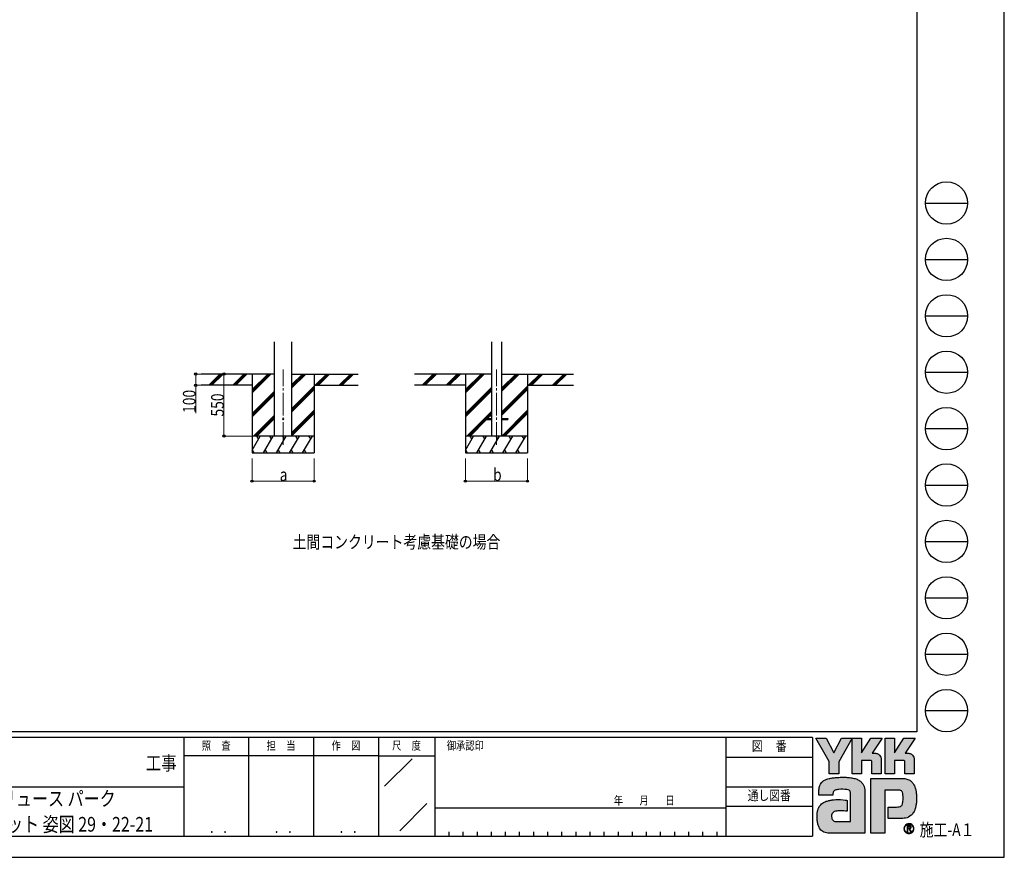
# Model space of a CAD drawing. Units: millimetres. Extents: x 0 to 21025, y 0 to 14850.
# Drawn here: x 12295 to 21025, y 0 to 7425 of the extents above; entities that cross this region are included whole.
import ezdxf
from ezdxf.enums import TextEntityAlignment as Align

# ---------------------------------------------------------------- set-up
doc = ezdxf.new("R2010")
doc.units = ezdxf.units.MM
doc.linetypes.add('YCENTER_1', pattern=[13, 10, -1, 1, -1])
for name, color, linetype, lineweight in [('USER1', 3, 'Continuous', 13), ('YKK_12', 2, 'Continuous', 13), ('YKK_13', 4, 'Continuous', 30), ('YKK_A1', 4, 'Continuous', 30), ('YKK_D', 6, 'Continuous', 13), ('YKK_ZWAK', 7, 'Continuous', 30)]:
    doc.layers.add(name, color=color, linetype=linetype, lineweight=lineweight)
doc.styles.add('text-b', font='extslim2.shx', dxfattribs={"width": 0.8, "bigfont": 'extfont2.shx'})

msp = doc.modelspace()

# ---------------------------------------------------------------- hatches: boundary and pattern name
at = {"layer": 'YKK_ZWAK', "linetype": 'ByBlock', "lineweight": -2}
h = msp.add_hatch(color=256, dxfattribs=at)
edge = h.paths.add_edge_path()
edge.add_arc((20179.24935909626, 254.610249280041), 44.01867230983628, 44.93442000000285, 90.08535600000255)
edge.add_arc((20179.25426472854, 254.5257549609828), 44.10317410227031, 90.09156552177431, 179.923629932956)
edge.add_arc((20178.98547420905, 254.4779262682508), 43.83447405861239, 179.8606450800951, 225.1439939985764)
edge.add_arc((20179.19571586127, 254.4730548595397), 43.9795743226709, 224.9453553885787, 269.9844512830166)
edge.add_arc((20179.19302017906, 254.690206879397), 44.19672568883004, 269.9880223087077, 314.9377721061914)
edge.add_arc((20179.49073070159, 254.4048916918965), 43.78447498732014, 314.9257166602815, 360.2350799932708)
edge.add_arc((20179.59861268459, 254.7450028117862), 43.67651925144945, 359.7894949650353, 405.1328750314316)
edge.add_line((20210.410869431, 285.7005058462389), (20210.41086668895, 285.7005042881846))
edge = h.paths.add_edge_path(flags=16)
edge.add_arc((20179.10906608651, 254.0640540547486), 39.01348740320342, 224.628219000001, 270.1097310000005, ccw=False)
edge.add_arc((20178.81808589678, 254.4176100781352), 39.05743938543147, 179.755127369646, 225.2972179378844, ccw=False)
edge.add_arc((20178.97792380978, 254.6678655065921), 39.21700912782785, 134.8007046283088, 180.1217460165476, ccw=False)
edge.add_arc((20179.09226237359, 254.8903843798607), 39.1404091974326, 89.86602478721397, 135.148996271344, ccw=False)
edge.add_arc((20179.26300407032, 254.5927737926107), 39.43799234541992, 45.03107645709707, 90.11509058956278, ccw=False)
edge.add_arc((20179.28933279573, 254.5801108719967), 39.42835376148849, 0.0064280881064178175, 45.071149570043985, ccw=False)
edge.add_arc((20179.12108333813, 254.6472447435596), 39.59665262906921, 270.09072013900766, 359.9092589945101, ccw=False)
edge.add_line((20179.18377927071, 215.0506417497773), (20179.18378339389, 215.0506381996367))
edge = h.paths.add_edge_path(flags=0)
edge.add_arc((20185.02040293156, 268.7431940428919), 8.382086385691421, -1.6106014017748862, 42.86139266983258, ccw=False)
edge.add_line((20193.39917781985, 268.5076021316489), (20193.05101929496, 265.8290034375808))
edge.add_line((20193.05101929496, 265.8290034375808), (20192.09246925865, 263.7174764753879))
edge.add_line((20192.09246925865, 263.7174764753879), (20190.6533706656, 262.1085727386142))
edge.add_line((20190.6533706656, 262.1085727386142), (20188.86532250219, 260.9377662726455))
edge.add_line((20188.86532250219, 260.9377662726455), (20186.8582257034, 260.1396820971483))
edge.add_line((20186.8582257034, 260.1396820971483), (20184.76113217842, 259.6489452317893))
edge.add_line((20184.76113217841, 259.6489452317893), (20182.70564091365, 259.4027277733915))
edge.add_line((20182.70564091365, 259.4027277733915), (20180.82165284404, 259.3348057159025))
edge.add_line((20180.82165284404, 259.3348057159025), (20175.86079557018, 259.3348057159025))
edge.add_line((20175.86079557018, 259.3348057159025), (20178.36457241438, 255.0760927113348))
edge.add_line((20178.36457241438, 255.0760927113348), (20194.73293924353, 226.9614550651515))
edge.add_line((20194.73293924353, 226.9614550651515), (20201.28487071409, 226.9614550651515))
edge.add_line((20201.28487071409, 226.9614550651515), (20185.50148260505, 254.0233008202536))
edge.add_line((20185.50148260505, 254.0233008202536), (20186.97878735543, 254.3170637188938))
edge.add_line((20186.97878735543, 254.3170637188937), (20188.38817004833, 254.6897860093654))
edge.add_line((20188.38817004833, 254.6897860093654), (20189.72538555515, 255.1406186659494))
edge.add_line((20189.72538555515, 255.1406186659494), (20190.98788679873, 255.6695616886459))
edge.add_line((20190.98788679873, 255.6695616886459), (20192.16973059905, 256.2766150774546))
edge.add_line((20192.16973059905, 256.2766150774546), (20193.26921890464, 256.9617788323761))
edge.add_line((20193.26921890464, 256.9617788323762), (20194.28125756123, 257.7233549019733))
edge.add_line((20194.28125756123, 257.7233549019733), (20195.20075241449, 258.562192311963))
edge.add_arc((20185.18517746867, 268.1076525191256), 13.8357346050664, 316.3767372757107, 361.6565045120804)
edge.add_line((20199.01513002222, 268.5076080523641), (20198.95429511648, 269.9722489444168))
edge.add_line((20198.95429511648, 269.9722489444168), (20198.77090556127, 271.3841787144718))
edge.add_line((20198.77090556127, 271.3841787144718), (20198.46865240544, 272.7392237613797))
edge.add_line((20198.46865240544, 272.7392237613797), (20198.04668662329, 274.0305918793917))
edge.add_line((20198.04668662329, 274.0305918793917), (20197.50840431768, 275.2548869656329))
edge.add_line((20197.50840431768, 275.2548869656329), (20196.85295646291, 276.4053168143549))
edge.add_line((20196.85295646291, 276.4053168143549), (20196.08373916185, 277.4793343484014))
edge.add_line((20196.08373916185, 277.4793343484014), (20195.20075241449, 278.470147362024))
edge.add_line((20195.20075241449, 278.470147362024), (20194.04353036002, 279.493223352954))
edge.add_line((20194.04353036002, 279.493223352954), (20192.75810542205, 280.3847003574986))
edge.add_line((20192.75810542204, 280.3847003574986), (20191.35126980629, 281.1445783756581))
edge.add_line((20191.35126980629, 281.1445783756581), (20189.82896669282, 281.7694613045579))
edge.add_line((20189.82896669282, 281.7694613045579), (20188.19629023593, 282.2585001184793))
edge.add_line((20188.19629023593, 282.2585001184793), (20186.45918361564, 282.609147740267))
edge.add_line((20186.45918361564, 282.6091477402671), (20184.623590012, 282.8214041699206))
edge.add_line((20184.623590012, 282.8214041699205), (20182.69375455359, 282.8927223302843))
edge.add_line((20182.69375455359, 282.8927223302843), (20163.74604759128, 282.8927223302843))
edge.add_line((20163.74604759128, 282.8927223302843), (20163.74604759128, 227.1482407232468))
edge.add_line((20163.74604759128, 227.1482407232468), (20169.47272606334, 227.1482407232468))
edge.add_line((20169.47272606334, 227.1482407232468), (20169.47272606334, 277.2067970927265))
edge.add_line((20169.47272606334, 277.2067970927265), (20182.69375455359, 277.2067970927265))
edge.add_line((20182.69375455359, 277.2067970927265), (20184.05898790912, 277.16179872964))
edge.add_line((20184.05898790912, 277.16179872964), (20185.34356382138, 277.0285016918174))
edge.add_line((20185.34356382138, 277.0285016918174), (20186.54408618751, 276.8077550049779))
edge.add_line((20186.54408618751, 276.8077550049779), (20187.65715890461, 276.5012567205582))
edge.add_line((20187.65715890461, 276.5012567205582), (20188.67938586982, 276.1107048899958))
edge.add_line((20188.67938586982, 276.1107048899958), (20189.60737098026, 275.6369485390091))
edge.add_line((20189.60737098026, 275.6369485390091), (20190.43686910735, 275.0808366933173))
edge.add_line((20190.43686910735, 275.0808366933173), (20191.1644841482, 274.4449164300766))
edge = h.paths.add_edge_path()
edge.add_arc((19595.92219187955, 114.8513480277592), 595.0072135410647, 87.51793533789117, 91.66438817798303, ccw=False)
edge.add_arc((19603.65167551567, 280.5596615742031), 429.1199723311966, 81.92630775827178, 87.59083149003902, ccw=False)
edge.add_arc((19626.46864933609, 436.9245391991603), 271.1011088636878, 73.67137372319672, 82.0594330221652, ccw=False)
edge.add_arc((19660.31506433633, 550.2055620152917), 152.8748001408928, 60.60528288235503, 73.90849856205972, ccw=False)
edge.add_arc((19674.17172705786, 577.8387412796739), 122.007069301065, 52.173471518694726, 59.905419987328685, ccw=False)
edge.add_arc((19686.56423471322, 593.8804814680584), 101.7361852982353, 43.55041761169451, 52.145605771503426, ccw=False)
edge.add_arc((19693.39126243986, 600.4784655699361), 92.24224246673008, 34.48659260316282, 43.5018201335609, ccw=False)
edge.add_arc((19693.43890023374, 600.6190800017539), 92.12340175176467, 25.589150532184817, 34.43128324084961, ccw=False)
edge.add_arc((19685.24210994583, 596.7784137638616), 101.1750744344691, 17.430889992148195, 25.545905045019026, ccw=False)
edge.add_line((19781.77112048501, 627.0859344665969), (19785.31830429066, 612.7451571918417))
edge.add_line((19785.31830429066, 612.7451571918417), (19787.32794816662, 597.3930741478639))
edge.add_line((19787.32794816662, 597.3930741478639), (19787.96217037843, 581.0348956273286))
edge.add_line((19787.96217037843, 581.0348956273288), (19787.96217037843, 212.5))
edge.add_line((19787.96217037843, 212.5), (19486.38059389536, 212.5000000000004))
edge.add_arc((19485.14605722363, 444.7567323391348), 232.2600133420434, 263.6848746649659, 270.30454692996716, ccw=False)
edge.add_arc((19474.50272161063, 349.9781954848426), 136.8859513483086, 253.691018885623, 263.74909316651605, ccw=False)
edge.add_arc((19461.93098576472, 306.7971633054407), 91.91212894918802, 239.8785013092501, 253.6535482446689, ccw=False)
edge.add_arc((19455.06518892975, 294.3099477109615), 77.66633986061898, 223.6420534782413, 239.6366294170112, ccw=False)
edge.add_arc((19463.33887800124, 301.5878352355977), 88.67767194325315, 208.2977657543149, 223.355606159757, ccw=False)
edge.add_arc((19500.01071696815, 321.1050134100708), 130.2194205519181, 196.3102007627962, 208.2099283034402, ccw=False)
edge.add_arc((19584.23173507279, 345.9852017704946), 218.038399328916, 187.8047148541562, 196.3697110093865, ccw=False)
edge.add_arc((19743.74242394889, 368.4212068871035), 379.1186564741713, 181.9094794174699, 187.8904176513079, ccw=False)
edge.add_arc((19607.83241453892, 366.2823953513255), 243.2246015197973, 174.5558801097798, 182.4727230497099, ccw=False)
edge.add_arc((19534.95463044986, 373.2622996182743), 170.0133400279352, 164.9753667854606, 174.5673877291292, ccw=False)
edge.add_arc((19493.64263221891, 384.2773680232879), 127.2581508695354, 153.891777935297, 164.9434116692619, ccw=False)
edge.add_arc((19474.82018229442, 393.3279195642595), 106.3735163601379, 142.0468818398376, 153.8077060405064, ccw=False)
edge.add_arc((19471.1873880432, 395.9299234718232), 101.908894459043, 130.6022050713186, 141.944269337734, ccw=False)
edge.add_arc((19477.18793583952, 388.7164372633744), 111.2909704185251, 120.6072426230107, 130.5308147201121, ccw=False)
edge.add_arc((19489.0380281255, 368.5665026120202), 134.6670598117494, 112.58837614452091, 120.5816154340441, ccw=False)
edge.add_arc((19504.98345797019, 330.2530322883013), 176.1662009619903, 106.6130308198974, 112.5902350136696, ccw=False)
edge.add_arc((19530.06033499621, 245.9658202659643), 264.1047066062165, 99.87193010640078, 106.59824860692831, ccw=False)
edge.add_arc((19544.10950386047, 166.8187711046021), 344.4886475085959, 94.78469170294778, 99.9171141639502, ccw=False)
edge.add_arc((19550.94869571994, 88.07333297879013), 423.530212000398, 90.80098592879739, 94.81811646898808, ccw=False)
edge.add_arc((19551.98860301655, 29.43623854901725), 482.1761641230449, 87.57779436069058, 90.82713927416393, ccw=False)
edge.add_line((19572.36675258777, 511.1815906474743), (19596.01868104277, 509.6207953575518))
edge.add_line((19596.01868104277, 509.6207953575517), (19614.61234428042, 507.5364372183544))
edge.add_line((19614.61234428042, 507.5364372183544), (19626.77548672528, 505.5836780655424))
edge.add_line((19626.77548672528, 505.5836780655424), (19631.13438476465, 504.4179657538855))
edge.add_line((19631.13438476465, 504.4179657538855), (19631.13438476465, 408.818518863671))
edge.add_line((19631.13438476465, 408.818518863671), (19617.30545385986, 410.2779940739683))
edge.add_line((19617.30545385986, 410.2779940739683), (19602.13930744826, 411.0990019438681))
edge.add_line((19602.13930744826, 411.0990019438681), (19586.61572120913, 411.4165375626297))
edge.add_line((19586.61572120913, 411.4165375626297), (19571.71616887317, 411.3689921223873))
edge.add_line((19571.71616887317, 411.3689921223871), (19558.42042611967, 411.0939077895563))
edge.add_line((19558.42042611967, 411.0939077895563), (19547.70911765363, 410.7271286791151))
edge.add_line((19547.70911765363, 410.7271286791151), (19540.56286818006, 410.406196957479))
edge.add_line((19540.56286818006, 410.406196957479), (19537.96315142966, 410.2695038167821))
edge.add_line((19537.96315142966, 410.2695038167821), (19527.15505403171, 408.2946699952863))
edge.add_line((19527.15505403171, 408.2946699952863), (19517.83529871849, 405.2016693023754))
edge.add_line((19517.83529871849, 405.2016693023754), (19510.00558354143, 400.9692760950848))
edge.add_line((19510.00558354143, 400.9692760950848), (19503.66675752626, 395.5779627818861))
edge.add_line((19503.66675752626, 395.5779627818862), (19498.81712262153, 389.0073527455326))
edge.add_line((19498.81712262153, 389.0073527455326), (19495.45837687869, 381.2387674202147))
edge.add_line((19495.45837687869, 381.2387674202147), (19493.58967127203, 372.2509811629673))
edge.add_line((19493.58967127203, 372.2509811629673), (19493.21270385295, 362.0244663822622))
edge.add_line((19493.21270385295, 362.0244663822622), (19494.40558498762, 350.7782717135017))
edge.add_line((19494.40558498761, 350.7782717135017), (19496.7947433598, 341.4814400946785))
edge.add_line((19496.7947433598, 341.4814400946785), (19500.23159946874, 333.9565251506028))
edge.add_line((19500.23159946874, 333.9565251506028), (19504.5675738137, 328.0260805060842))
edge.add_line((19504.5675738137, 328.0260805060842), (19509.65153981676, 323.5126597859324))
edge.add_line((19509.65153981677, 323.5126597859323), (19515.33491797717, 320.2371185635196))
edge.add_line((19515.33491797716, 320.2371185635196), (19521.46827976844, 318.0237085150929))
edge.add_line((19521.46827976844, 318.0237085150929), (19527.90134763837, 316.6932852140247))
edge.add_line((19527.90134763837, 316.6932852140247), (19660.65585802657, 316.6932852140247))
edge.add_line((19660.65585802658, 316.6932852140247), (19660.65585802658, 562.3155765833278))
edge.add_line((19660.65585802658, 562.3155765833278), (19660.69406418392, 567.1855881052976))
edge.add_line((19660.69406418391, 567.1855881052976), (19660.44020549404, 571.9460753095661))
edge.add_line((19660.44020549404, 571.9460753095661), (19659.81702061659, 576.5333612672373))
edge.add_line((19659.81702061658, 576.5333612672374), (19658.74809723684, 580.8846180751337))
edge.add_line((19658.74809723684, 580.8846180751337), (19657.15617401445, 584.9387158815156))
edge.add_line((19657.15617401445, 584.9387158815156), (19654.96398960898, 588.6319777574863))
edge.add_line((19654.96398960898, 588.6319777574865), (19652.09343365435, 591.9032738513062))
edge.add_line((19652.09343365435, 591.9032738513062), (19648.46894286159, 594.6889272340784))
edge.add_line((19648.46894286159, 594.6889272340784), (19640.6833770219, 597.7454198210887))
edge.add_line((19640.6833770219, 597.7454198210887), (19628.23496193558, 600.3349482628616))
edge.add_line((19628.23496193558, 600.3349482628616), (19612.35308684319, 602.2452561297431))
edge.add_line((19612.35308684319, 602.245256129743), (19594.26799001099, 603.2649360177982))
edge.add_line((19594.26799001099, 603.2649360177982), (19575.20906067955, 603.1834295488113))
edge.add_line((19575.20906067955, 603.1834295488113), (19556.40653711505, 601.790178344557))
edge.add_arc((19573.91422623786, 445.0158687825005), 157.7488615397299, 96.37207465332192, 102.7534079932569)
edge.add_arc((19557.47558991917, 515.9278634790346), 84.95824934389807, 102.4978957058443, 112.8463169705322)
edge.add_line((19524.48964235593, 594.2211032570326), (19518.68177735995, 590.9498179693027))
edge.add_line((19518.68177735994, 590.9498179693024), (19514.14713099682, 586.9551519632237))
edge.add_line((19514.14713099682, 586.9551519632237), (19510.71961417079, 582.2914536908772))
edge.add_line((19510.71961417079, 582.2914536908772), (19508.23027076381, 577.0122117725356))
edge.add_line((19508.23027076381, 577.0122117725358), (19506.51354076077, 571.1726128799088))
edge.add_line((19506.51354076077, 571.1726128799085), (19505.40216609511, 564.8269946589876))
edge.add_line((19505.40216609511, 564.8269946589876), (19504.72719064881, 558.0279967043273))
edge.add_line((19504.72719064881, 558.0279967043273), (19504.32305440675, 550.8316547133553))
edge.add_line((19504.32305440674, 550.8316547133553), (19379.36090206398, 550.5277035060916))
edge.add_line((19379.36090206398, 550.5277035060917), (19379.72513409727, 567.6185912217904))
edge.add_line((19379.72513409727, 567.6185912217904), (19380.4196371351, 586.8201568739618))
edge.add_arc((19607.0116457828, 573.8538627798591), 226.9626911312421, 171.5562215410652, 176.7249302595971, ccw=False)
edge.add_arc((19530.10268440455, 585.3329768052857), 149.2018227397994, 163.4838524863008, 171.5798233267276, ccw=False)
edge.add_arc((19491.51328999832, 596.7807533365752), 108.9502027288796, 152.2125045740734, 163.4864976584933, ccw=False)
edge.add_arc((19474.84150322256, 605.4018291472166), 90.18198772300495, 138.0385215069419, 152.1201504079557, ccw=False)
edge.add_arc((19474.82854191595, 604.9800785201882), 90.45491934971982, 122.60462867217839, 137.8343845030835, ccw=False)
edge.add_arc((19486.78825836819, 585.6352435896557), 113.1960769496959, 108.37420791968111, 122.4280899168763, ccw=False)
edge.add_arc((19505.73176698318, 518.2694653827474), 183.1277951335579, 100.9315937394664, 107.3549899713762, ccw=False)
edge.add_arc((19567.63294308371, 217.9562871843843), 489.745281048289, 97.86054447666328, 101.37937906247248, ccw=False)
edge.add_arc((19596.69475778858, 16.0470112439173), 693.7329519555421, 94.9020122383061, 97.95760039022957, ccw=False)
edge.add_arc((19598.67400404608, -0.1136387912114003), 710.0038675060528, 91.61689723320723, 94.94970856324022, ccw=False)
edge = h.paths.add_edge_path()
edge.add_arc((20046.01315320772, 487.2076748816026), 197.4356062282955, 339.22498221091587, 347.3145741352372, ccw=False)
edge.add_arc((20138.39923849897, 451.4354891563416), 98.3703848331615, 326.2325061058077, 339.6193101912123, ccw=False)
edge.add_arc((20101.03293770763, 479.2837431423514), 144.9312807091522, 318.6736738685102, 325.2911172618525, ccw=False)
edge.add_arc((20115.5711622298, 466.5325823482481), 125.5934583707759, 311.5703269329227, 318.6624294560623, ccw=False)
edge.add_line((20198.90730046711, 372.5708622212554), (20187.37443334031, 363.6070503217583))
edge.add_line((20187.37443334031, 363.6070503217583), (20175.36071942193, 356.5601368572623))
edge.add_line((20175.36071942192, 356.5601368572623), (20162.95730269869, 351.3012715561675))
edge.add_line((20162.95730269869, 351.3012715561675), (20150.25248184535, 347.7031005606816))
edge.add_line((20150.25248184535, 347.7031005606816), (20137.3371026138, 345.6382700130123))
edge.add_line((20137.3371026138, 345.6382700130123), (20124.29946367876, 344.9777280039309))
edge.add_line((20124.29946367876, 344.9777280039309), (19995.89875717561, 344.9777280039309))
edge.add_line((19995.89875717561, 344.9777280039309), (19995.89875717561, 445.8428324009888))
edge.add_line((19995.89875717561, 445.8428324009888), (20068.30367045901, 445.8428324009888))
edge.add_line((20068.30367045901, 445.8428324009888), (20081.6537508585, 446.0287690333654))
edge.add_line((20081.65375085849, 446.0287690333655), (20093.39153141833, 447.1656144705896))
edge.add_line((20093.39153141833, 447.1656144705896), (20103.46522156968, 450.1202239713643))
edge.add_arc((20091.79734724964, 476.4295488637456), 28.78054668419707, 293.9167198020605, 314.0937636770703)
edge.add_arc((20087.87419686345, 479.8927523745966), 34.00013605192317, 314.7809858171797, 333.9292818603019)
edge.add_arc((20062.6230170093, 492.1537320750596), 62.07058043343667, 334.0067642612878, 347.3498910530277)
edge.add_arc((19993.74171564649, 508.1049546772713), 132.7739594896499, 347.1430841970991, 355.4000769567)
edge.add_arc((19843.00698037255, 521.0590974563431), 284.0632617678787, 355.2339044354762, 360.2919344246406)
edge.add_line((20127.06655483181, 522.5064551286318), (20126.91021776349, 538.4205967586561))
edge.add_line((20126.9102177635, 538.4205967586563), (20126.15118877106, 552.7555469917343))
edge.add_line((20126.15118877106, 552.7555469917343), (20124.35549937618, 565.3440513216237))
edge.add_line((20124.35549937618, 565.3440513216237), (20121.09184451384, 576.0180026560438))
edge.add_arc((20089.28065397513, 562.7401542882966), 34.47104728271135, 22.65543833575849, 39.38165319252862)
edge.add_arc((20094.13079476424, 566.448515127668), 28.37008768569186, 39.80779662169855, 59.7537818176739)
edge.add_arc((20090.67588145085, 559.9588912784228), 35.71770120067443, 60.2099075952312, 77.92418213913811)
edge.add_arc((20085.35406367623, 534.9735174334153), 61.2635490300725, 77.94572257653994, 90.63794058773097)
edge.add_line((20084.67195938679, 596.2332690938524), (19965.48495788342, 596.2333050162373))
edge.add_line((19965.48495788342, 596.2333050162373), (19965.48495788342, 212.5))
edge.add_line((19965.48495788342, 212.5), (19840.57544513521, 212.5))
edge.add_line((19840.57544513521, 212.5), (19840.57544513521, 698.0213003694289))
edge.add_line((19840.57544513521, 698.0213003694289), (20130.88111104946, 698.0213003694284))
edge.add_arc((20126.13680897497, 564.4672580327575), 133.6382827884261, 78.73197638228368, 87.96551099663088, ccw=False)
edge.add_arc((20130.0555836302, 584.505686596398), 113.2204167714945, 69.0303397675134, 78.69541395760581, ccw=False)
edge.add_arc((20133.70873182896, 594.2473533546892), 102.8166023332723, 59.39483710465089, 68.98849810507397, ccw=False)
edge.add_arc((20135.39734236847, 597.2153167528967), 99.40240071126085, 50.30120407773393, 59.36159834971329, ccw=False)
edge.add_arc((20134.78206165058, 596.5171972780857), 100.3325582318249, 42.05209438652213, 50.28551138205171, ccw=False)
edge.add_line((20209.28261139579, 663.7205478567782), (20217.42994377925, 653.4389598850092))
edge.add_line((20217.42994377925, 653.4389598850092), (20223.53274064464, 643.4773411285117))
edge.add_line((20223.53274064464, 643.4773411285116), (20227.7906046235, 634.4623860482624))
edge.add_arc((20085.23053121762, 567.9708173403073), 157.3038564013373, 14.762666767432506, 25.004857483356773, ccw=False)
edge.add_arc((19988.75461874863, 541.6761319955472), 257.2967440561992, 7.913901303101682, 14.95041339176612, ccw=False)
edge.add_arc((19892.39108461867, 527.6644574759908), 354.6722410434922, 2.5437612488565833, 8.012513468652287, ccw=False)
edge.add_arc((19837.15683771177, 524.7595054106406), 409.9812374391612, -2.235807907604226, 2.606741948428123, ccw=False)
edge.add_arc((19852.9240238922, 523.7455161951405), 394.1866973122966, 352.8936963416039, 357.82205712252266, ccw=False)
edge.add_arc((19935.37424847334, 513.0182108142401), 311.0430641589705, 347.15165836895227, 352.9756549716377, ccw=False)
edge = h.paths.add_edge_path()
edge.add_arc((19874.53984159117, 862.0272042177933), 62.44370143432014, 78.2679820538109, 90.11215451062168, ccw=False)
edge.add_arc((19875.43487621009, 866.5722409103684), 57.81164196543929, 66.19963222081822, 78.22058292401289, ccw=False)
edge.add_line((19898.764831932, 919.467411888012), (19908.87277199196, 913.6941025739217))
edge.add_line((19908.87277199196, 913.6941025739217), (19917.4318002613, 906.1657915269714))
edge.add_line((19917.4318002613, 906.1657915269714), (19924.31315371067, 897.2034760412823))
edge.add_line((19924.31315371067, 897.2034760412823), (19929.38862945655, 887.1263897870532))
edge.add_line((19929.38862945655, 887.1263897870532), (19932.52747753827, 876.2563135116382))
edge.add_line((19932.52747753827, 876.2563135116382), (19933.60319312374, 864.9124808852374))
edge.add_line((19933.60319312374, 864.9124808852374), (19933.60319312374, 739.4544975228066))
edge.add_line((19933.60319312374, 739.4544975228066), (19851.02610270564, 739.4544975228066))
edge.add_line((19851.02610270564, 739.4544975228066), (19851.02610270563, 846.4758874055348))
edge.add_arc((19839.31069388419, 846.7666719227251), 11.71901700181481, 358.5781712163345, 452.1682981404213)
edge.add_line((19838.86730593954, 858.4772981493351), (19759.42386889866, 858.4777149638616))
edge.add_line((19759.42386889866, 858.4777149638616), (19759.42386889866, 739.7584487300705))
edge.add_line((19759.42386889866, 739.7584487300703), (19674.78534403575, 739.7584487300703))
edge.add_line((19674.78534403575, 739.7584487300703), (19674.78534403575, 1055))
edge.add_line((19674.78534403575, 1055), (19759.42386889866, 1055))
edge.add_line((19759.42386889866, 1055), (19759.42386889866, 926.0380874968499))
edge.add_line((19759.42386889866, 926.0380874968499), (19842.67253866019, 1055))
edge.add_line((19842.67253866019, 1055), (19942.09684641277, 1055))
edge.add_line((19942.09684641276, 1055), (19852.89820441518, 924.4707860202884))
edge.add_line((19852.89820441518, 924.4707860202886), (19856.0599761913, 924.4707860202886))
edge.add_line((19856.0599761913, 924.4707860202886), (19859.54862286908, 924.4707860202886))
edge.add_line((19859.54862286908, 924.4707860202886), (19863.13151140164, 924.4707860202886))
edge.add_line((19863.13151140163, 924.4707860202886), (19866.58025387064, 924.4707860202886))
edge.add_line((19866.58025387064, 924.4707860202886), (19869.66306625493, 924.4707860202886))
edge.add_line((19869.66306625493, 924.4707860202886), (19872.15071161046, 924.4707860202886))
edge.add_line((19872.15071161047, 924.4707860202886), (19873.8122549418, 924.4707860202886))
edge.add_line((19873.8122549418, 924.4707860202886), (19874.41761027915, 924.4707860202886))
h.paths.add_polyline_path([(19352.54951889588, 1055), (19444.5779636136, 1055), (19513.67846880015, 924.7509645074311), (19582.59728248292, 1055), (19674.69110218098, 1055), (19556.67907437079, 845.0249024524236), (19556.67907437079, 739.6650559010228), (19472.74269377718, 739.6650559010228), (19472.74269377718, 847.8564032240012)])
edge = h.paths.add_edge_path()
edge.add_arc((20166.9470570131, 861.9157484534405), 62.55514923273285, 78.2785069830033, 90.10825959996419, ccw=False)
edge.add_arc((20167.80938098477, 866.3026634660104), 58.08454982833424, 66.2482987955566, 78.2322632326792, ccw=False)
edge.add_line((20191.20431971819, 919.4674240732027), (20201.34175543723, 913.6941025739217))
edge.add_line((20201.34175543723, 913.6941025739217), (20209.93559376103, 906.1657915269714))
edge.add_line((20209.93559376104, 906.1657915269714), (20216.85090823915, 897.2034760412823))
edge.add_line((20216.85090823914, 897.2034760412823), (20221.95609988517, 887.1263897870532))
edge.add_line((20221.95609988517, 887.1263897870532), (20225.11702263557, 876.2563135116382))
edge.add_line((20225.11702263557, 876.2563135116382), (20226.1995304268, 864.9124808852374))
edge.add_line((20226.1995304268, 864.9124808852374), (20226.1995304268, 739.6650559010226))
edge.add_line((20226.1995304268, 739.6650559010228), (20143.43480532488, 739.6650559010228))
edge.add_line((20143.43480532488, 739.6650559010228), (20143.43480532488, 846.4758874055346))
edge.add_arc((20131.77420166627, 846.8220869797901), 11.66574180360377, 358.2994062850051, 452.4345457850627)
edge.add_line((20131.27866364555, 858.477299285809), (20051.92426629551, 858.4777149638616))
edge.add_line((20051.92426629551, 858.4777149638616), (20051.92426629551, 739.6650559010228))
edge.add_line((20051.92426629551, 739.6650559010228), (19967.2398940438, 739.6650559010228))
edge.add_line((19967.2398940438, 739.6650559010228), (19967.2398940438, 1055))
edge.add_line((19967.2398940438, 1055), (20051.92426629551, 1055))
edge.add_line((20051.92426629551, 1055), (20051.92426629551, 926.0380874968499))
edge.add_line((20051.92426629551, 926.0380874968499), (20135.08124127944, 1055))
edge.add_line((20135.08124127944, 1055), (20234.50639805773, 1055))
edge.add_line((20234.50639805773, 1055), (20145.30690703443, 924.4707860202884))
edge.add_line((20145.30690703443, 924.4707860202886), (20148.50263983929, 924.4707860202886))
edge.add_line((20148.50263983929, 924.4707860202886), (20152.00656898, 924.4707860202886))
edge.add_line((20152.00656898001, 924.4707860202886), (20155.59200458972, 924.4707860202886))
edge.add_line((20155.59200458972, 924.4707860202886), (20159.03395485298, 924.4707860202886))
edge.add_line((20159.03395485298, 924.4707860202886), (20162.10403185149, 924.4707860202886))
edge.add_line((20162.10403185149, 924.4707860202886), (20164.57809279552, 924.4707860202886))
edge.add_line((20164.57809279552, 924.4707860202886), (20166.22859879251, 924.4707860202886))
edge.add_line((20166.22859879251, 924.4707860202886), (20166.82885997556, 924.4707860202886))

# ---------------------------------------------------------------- linework, layer by layer
at = {"layer": 'YKK_12', "linetype": 'YCENTER_1', "ltscale": 20}
for p, q in [((14630.7136967, 3657.69987296), (14630.71360807, 4323.73599852)), ((16522.28409244, 3657.69987276), (16522.28400381, 4323.73599832))]:
    msp.add_line(p, q, dxfattribs=at)
at = {"layer": 'YKK_13', "ltscale": 20}
for p, q in [((16422.28408225, 3888.75478165), (16422.28408225, 3879.75478165)), ((16422.28408225, 3888.75478165), (16477.08408225, 3888.75478165)), ((16422.28408225, 3879.75478165), (16477.08408225, 3879.75478165)), ((16567.48408225, 3888.75478165), (16622.28408225, 3888.75478165)), ((16567.48408225, 3879.75478165), (16622.28408225, 3879.75478165)), ((16622.28408225, 3888.75478165), (16622.28408225, 3879.75478165))]:
    msp.add_line(p, q, dxfattribs=at)
msp.add_circle((14630.71368651, 3884.25478322), 5, dxfattribs=at)
at = {"layer": 'YKK_A1', "ltscale": 20}
for p, q in [((14552.96368969, 3734.25478321), (14552.96367194, 4569.60580916)), ((14708.46368969, 3734.25478321), (14708.46367202, 4569.60580916)), ((16477.08408225, 4569.60580896), (16477.08408225, 3734.25478165)), ((16567.48408225, 4569.60580896), (16567.48408225, 3734.25478165))]:
    msp.add_line(p, q, dxfattribs=at)
at = {"layer": 'YKK_A1'}
for p, q in [((14552.963678, 4284.25479005), (13904.76296464, 4284.25478185)), ((14355.71368651, 4284.25478185), (14355.71368651, 3584.25525488)), ((14708.46369502, 4284.25479005), (15296.33336038, 4284.25478262)), ((14905.71368651, 4284.25478185), (14905.71368651, 3584.25525488)), ((16477.08408225, 4284.25479026), (15796.33336038, 4284.25478165)), ((16247.28408225, 4284.25478165), (16247.28408225, 3584.25525468)), ((16567.48408225, 4284.25479026), (17205.49019985, 4284.2547822)), ((16797.28408225, 4284.25478165), (16797.28408225, 3584.25525468)), ((14355.71368651, 4184.25478756), (13904.76296464, 4184.25478185)), ((14905.71368651, 4184.25478756), (15296.33336038, 4184.25478262)), ((16247.28408225, 4184.25478736), (15796.33336038, 4184.25478165)), ((16797.28408225, 4184.25478736), (17205.49019985, 4184.2547822))]:
    msp.add_line(p, q, dxfattribs=at)
at = {"layer": 'YKK_A1', "linetype": 'Continuous'}
for p, q in [((13971.44934371, 4185.65830845), (14070.04688773, 4284.25478722)), ((13984.18799975, 4184.25478286), (14084.18907061, 4284.25478722)), ((13998.33046821, 4184.25478304), (14098.33133875, 4284.25478722)), ((14183.58151511, 4185.65830577), (14282.17905913, 4284.25478454)), ((14196.32017652, 4184.25478554), (14296.32124201, 4284.25478454)), ((14210.46264498, 4184.25478572), (14310.46351015, 4284.25478454)), ((14355.71368651, 4117.37423259), (14522.59568156, 4284.25478185)), ((14355.71368651, 4131.5166839), (14508.45341341, 4284.25478185)), ((14355.71368651, 4145.65873525), (14494.31123053, 4284.25478185)), ((14708.46368065, 4161.75601631), (14830.96350883, 4284.25478321)), ((14708.46368035, 4175.89859077), (14816.82102841, 4284.25478321)), ((14708.46368005, 4190.04065041), (14802.67883076, 4284.25478321)), ((14914.8101557, 4184.25478744), (15014.81123486, 4284.25478618)), ((14928.95235233, 4184.25478726), (15028.95341756, 4284.254786)), ((14943.09482043, 4184.25478708), (15043.09568552, 4284.25478582)), ((15126.9427812, 4184.25478476), (15226.94386036, 4284.25478349)), ((15141.08494829, 4184.25478458), (15241.08601352, 4284.25478332)), ((15155.22699183, 4184.2547844), (15255.22785692, 4284.25478314)), ((15863.01973944, 4185.65830825), (15961.61728347, 4284.25478702)), ((15875.75839549, 4184.25478266), (15975.75946634, 4284.25478702)), ((15889.90086395, 4184.25478284), (15989.90173449, 4284.25478702)), ((16075.15191085, 4185.65830557), (16173.74945487, 4284.25478434)), ((16087.89057226, 4184.25478534), (16187.89163775, 4284.25478434)), ((16102.03304072, 4184.25478552), (16202.03390589, 4284.25478434)), ((16247.28408225, 4117.37423239), (16414.16607729, 4284.25478165)), ((16247.28408225, 4131.5166837), (16400.02380915, 4284.25478165)), ((16247.28408225, 4145.65873505), (16385.88162627, 4284.25478165)), ((16567.48408225, 4129.20630397), (16722.53390457, 4284.25478302)), ((16567.48408225, 4143.34894387), (16708.39142415, 4284.25478302)), ((16567.48408225, 4157.49100835), (16694.2492265, 4284.25478302)), ((16806.38055144, 4184.25478724), (16906.38163059, 4284.25478598)), ((16820.52274806, 4184.25478706), (16920.52381329, 4284.2547858)), ((16834.66521617, 4184.25478688), (16934.66608126, 4284.25478562)), ((17018.51317694, 4184.25478456), (17118.51425609, 4284.2547833)), ((17032.65534402, 4184.25478438), (17132.65640925, 4284.25478312)), ((17046.79738757, 4184.2547842), (17146.79825266, 4284.25478294)), ((14355.71368651, 3933.52839897), (14552.96368126, 4130.77626262)), ((14355.71368651, 3919.38634761), (14552.96368157, 4116.63423903)), ((14708.46368454, 3977.91054566), (14905.71368651, 4175.15841653)), ((14708.46368484, 3963.76847125), (14905.71368651, 4161.01636928)), ((14708.46368514, 3949.62568451), (14905.71368651, 4146.87397702)), ((16247.28408225, 3933.52839877), (16477.08408225, 4163.32591599)), ((16247.28408225, 3919.38634741), (16477.08408225, 4149.18389664)), ((16247.28408225, 3905.24389611), (16477.08408225, 4135.04190524)), ((16567.48408225, 3945.36089911), (16797.28408225, 4175.15841633)), ((16567.48408225, 3931.21881986), (16797.28408225, 4161.01636908)), ((16567.48408225, 3917.07596768), (16797.28408225, 4146.87397682)), ((14355.71368651, 3905.24389631), (14552.96368187, 4102.49218279)), ((14708.46368903, 3765.78021387), (14905.71368651, 3963.02808025)), ((14708.46368933, 3751.63813945), (14905.71368651, 3948.886033)), ((14708.46368963, 3737.49535272), (14905.71368651, 3934.74364073)), ((16260.14218005, 3734.25478165), (16477.08408225, 3951.19495028)), ((16428.78567364, 3888.75478165), (16477.08408225, 3937.05283196)), ((16568.50831214, 3734.25478165), (16797.28408225, 3963.02808005)), ((16582.65054207, 3734.25478165), (16797.28408225, 3948.8860328)), ((16596.79348642, 3734.25478165), (16797.28408225, 3934.74364053)), ((14368.57178431, 3734.25478185), (14552.96368577, 3918.64520984)), ((14382.71413171, 3734.25478185), (14552.96368607, 3904.5030732)), ((14396.85751405, 3734.25478185), (14552.96368638, 3890.36041383)), ((16274.28452745, 3734.25478165), (16422.28408225, 3882.2532385)), ((16288.42790978, 3734.25478165), (16433.92841342, 3879.75478165)), ((16442.92844457, 3888.75478165), (16477.08408225, 3922.9103011)), ((14355.71368651, 3608.80515775), (14428.14277416, 3734.25527014)), ((14457.00999943, 3584.25574316), (14543.61278263, 3734.25527014)), ((14572.48021427, 3584.25574316), (14659.08299747, 3734.25527014)), ((14687.94994083, 3584.25525488), (14774.55272404, 3734.25478185)), ((14803.42015568, 3584.25525488), (14890.02293888, 3734.25478185)), ((16247.28408225, 3608.80515755), (16319.71316989, 3734.25526994)), ((16348.58039516, 3584.25574296), (16435.18317837, 3734.25526994)), ((16464.05061001, 3584.25574296), (16550.65339321, 3734.25526994)), ((16579.52033657, 3584.25525468), (16666.12311977, 3734.25478165)), ((16694.99055141, 3584.25525468), (16781.59333462, 3734.25478165)), ((14355.71368651, 3584.25525488), (14905.71368651, 3584.25525488)), ((14356.5392963, 3610.23546423), (14371.53831974, 3584.25623144)), ((14472.00902286, 3610.23497595), (14487.0080463, 3584.25574316)), ((14587.47899357, 3610.23439611), (14602.47777286, 3584.25574316)), ((14702.94969669, 3610.23578466), (14717.94945255, 3584.25525488)), ((14818.41917911, 3610.23448766), (14833.41820255, 3584.25525488)), ((16247.28408225, 3584.25525468), (16797.28408225, 3584.25525468)), ((16248.10969204, 3610.23546403), (16263.10871548, 3584.25623124)), ((16363.5794186, 3610.23497575), (16378.57844204, 3584.25574296)), ((16479.0493893, 3610.23439591), (16494.0481686, 3584.25574296)), ((16594.52009243, 3610.23578446), (16609.51984829, 3584.25525468)), ((16709.98957485, 3610.23448747), (16724.98859829, 3584.25525468))]:
    msp.add_line(p, q, dxfattribs=at)
at = {"layer": 'YKK_A1', "linetype": 'Continuous', "ltscale": 0.5}
for p, q in [((14905.71368651, 3734.25478185), (14355.71368651, 3734.25478185)), ((14413.14130931, 3708.27214636), (14398.13960033, 3734.25478185)), ((14528.61229435, 3708.27414526), (14513.61180607, 3734.25575842)), ((14644.08153263, 3708.27214636), (14629.07982365, 3734.25478185)), ((14759.55199161, 3708.27292455), (14744.55077091, 3734.25527014)), ((14875.02254534, 3708.27349288), (14860.02196232, 3734.25527014)), ((16797.28408225, 3734.25478165), (16247.28408225, 3734.25478165)), ((16304.71170505, 3708.27214616), (16289.70999606, 3734.25478165)), ((16420.18269009, 3708.27414506), (16405.1822018, 3734.25575822)), ((16535.65192837, 3708.27214616), (16520.65021938, 3734.25478165)), ((16651.12238735, 3708.27292436), (16636.12116665, 3734.25526994)), ((16766.59294107, 3708.27349269), (16751.59235805, 3734.25526994))]:
    msp.add_line(p, q, dxfattribs=at)
at = {"layer": 'YKK_D'}
for p, q in [((13970.37670724, 4284.25478344), (13854.71368651, 4284.25478344)), ((13855.71368651, 4284.25478344), (13855.71368651, 4184.25478346)), ((14129.655754, 4284.2547855), (14104.71368651, 4284.2547855)), ((14105.71368651, 4284.2547855), (14105.71368651, 3734.25478185)), ((13970.37670724, 4184.25478346), (13854.71368651, 4184.25478346)), ((13855.71368651, 4184.25478346), (13855.71368651, 3938.25478346)), ((14354.71368651, 3734.25478185), (14104.71368651, 3734.25478185)), ((14355.71368651, 3534.25525624), (14355.71368651, 3333.25525488)), ((14905.71368651, 3534.25525624), (14905.71368651, 3333.25525488)), ((16247.28408225, 3534.25525604), (16247.28408225, 3333.25525488)), ((16797.28408225, 3534.25525604), (16797.28408225, 3333.25525488)), ((14355.71368651, 3334.25525488), (14905.71368651, 3334.25525488)), ((16247.28408225, 3334.25525488), (16797.28408225, 3334.25525488))]:
    msp.add_line(p, q, dxfattribs=at)
at = {"layer": 'YKK_D', "linetype": 'ByBlock', "lineweight": -2}
for centre in [(13855.71368651, 4284.25478344), (14105.71368651, 4284.2547855), (13855.71368651, 4184.25478346), (14105.71368651, 3734.25478185), (14355.71368651, 3334.25525488), (14905.71368651, 3334.25525488), (16247.28408225, 3334.25525488), (16797.28408225, 3334.25525488)]:
    msp.add_circle(centre, 10, dxfattribs=at)
at = {"layer": 'YKK_ZWAK'}
for p, q in [((21025, 0), (21025, 14850)), ((20250.0495189, 14362.5), (20250.0495189, 1112.5)), ((20325.0495189, 5800), (20700.0495189, 5800)), ((20325.0495189, 5300), (20700.0495189, 5300)), ((20325.0495189, 4800), (20700.0495189, 4800)), ((20325.0495189, 4300), (20700.0495189, 4300)), ((20325.0495189, 3800), (20700.0495189, 3800)), ((20325.0495189, 3300), (20700.0495189, 3300)), ((20325.0495189, 2800), (20700.0495189, 2800)), ((20325.0495189, 2300), (20700.0495189, 2300)), ((20325.0495189, 1800), (20700.0495189, 1800)), ((20325.0495189, 1300), (20700.0495189, 1300)), ((20250.0495189, 1112.5), (750.0495189, 1112.5)), ((13750.0495189, 1062.5), (10500.0495189, 1062.5)), ((15475.0495189, 1062.5), (13750.0495189, 1062.5)), ((13750.0495189, 1062.5), (13750.0495189, 187.5)), ((14325.0495189, 1062.5), (14325.0495189, 187.5)), ((14900.0495189, 1062.5), (14900.0495189, 187.5)), ((15475.0495189, 1062.5), (15475.0495189, 187.5)), ((15975.0495189, 1062.5), (15475.0495189, 1062.5)), ((18556.2995189, 1062.5), (15975.0495189, 1062.5)), ((15975.0495189, 1062.5), (15975.0495189, 187.5)), ((18556.2995189, 1062.5), (18556.2995189, 187.5)), ((19325.0495189, 1062.5), (18556.2995189, 1062.5)), ((19325.0495189, 1062.5), (19325.0495189, 187.5)), ((15475.0495189, 900), (13750.0495189, 900)), ((15475.0495189, 900), (15975.0495189, 900)), ((15530.26142094, 629.27199014), (15775.09320929, 874.10377849)), ((18556.2995189, 887.5), (19325.0495189, 887.5)), ((10500.0495189, 625), (13750.0495189, 625)), ((18556.2995189, 625), (19325.0495189, 625)), ((15664.17938169, 235.02886706), (15904.72986554, 475.57935092)), ((15975.0495189, 437.5), (18556.2995189, 437.5)), ((19325.0495189, 450), (18556.2995189, 450)), ((10500.0495189, 187.5), (13750.0495189, 187.5)), ((13750.0495189, 187.5), (15475.0495189, 187.5)), ((15475.0495189, 187.5), (15975.0495189, 187.5)), ((15975.0495189, 187.5), (18556.2995189, 187.5)), ((16100.0495189, 225), (16100.0495189, 187.5)), ((16225.0495189, 225), (16225.0495189, 187.5)), ((16350.0495189, 225), (16350.0495189, 187.5)), ((16475.0495189, 225), (16475.0495189, 187.5)), ((16600.0495189, 225), (16600.0495189, 187.5)), ((16725.0495189, 225), (16725.0495189, 187.5)), ((16850.0495189, 225), (16850.0495189, 187.5)), ((16975.0495189, 225), (16975.0495189, 187.5)), ((17100.0495189, 225), (17100.0495189, 187.5)), ((17225.0495189, 225), (17225.0495189, 187.5)), ((17350.0495189, 225), (17350.0495189, 187.5)), ((17475.0495189, 225), (17475.0495189, 187.5)), ((17600.0495189, 225), (17600.0495189, 187.5)), ((17725.0495189, 225), (17725.0495189, 187.5)), ((17850.0495189, 225), (17850.0495189, 187.5)), ((17975.0495189, 225), (17975.0495189, 187.5)), ((18100.0495189, 225), (18100.0495189, 187.5)), ((18225.0495189, 225), (18225.0495189, 187.5)), ((18350.0495189, 225), (18350.0495189, 187.5)), ((18475.0495189, 225), (18475.0495189, 187.5)), ((18556.2995189, 187.5), (19325.0495189, 187.5)), ((0, 0), (21025, 0))]:
    msp.add_line(p, q, dxfattribs=at)
at = {"layer": 'YKK_ZWAK', "linetype": 'ByBlock', "lineweight": -2}
msp.add_lwpolyline([(19352.5495189, 1055), (19444.57796361, 1055), (19513.6784688, 924.75096451), (19582.59728248, 1055), (19674.69110218, 1055), (19556.67907437, 845.02490245), (19556.67907437, 739.6650559), (19472.74269378, 739.6650559), (19472.74269378, 847.85640322)], close=True, dxfattribs=at)
for points in [[(19874.41761028, 924.47078602, -0.05172601), (19887.23679862, 923.16641529, -0.05249945), (19898.76483193, 919.46741189), (19908.87277199, 913.69410257), (19917.43180026, 906.16579153), (19924.31315371, 897.20347604), (19929.38862946, 887.12638979), (19932.52747754, 876.25631351), (19933.60319312, 864.91248089), (19933.60319312, 739.45449752), (19851.02610271, 739.45449752), (19851.02610271, 846.47588741, 0.4326875), (19838.86730594, 858.47729815), (19759.4238689, 858.47771496), (19759.4238689, 739.75844873), (19674.78534404, 739.75844873), (19674.78534404, 1055), (19759.4238689, 1055), (19759.4238689, 926.0380875), (19842.67253866, 1055), (19942.09684641, 1055), (19852.89820442, 924.47078602), (19856.05997619, 924.47078602), (19859.54862287, 924.47078602), (19863.1315114, 924.47078602), (19866.58025387, 924.47078602), (19869.66306625, 924.47078602), (19872.15071161, 924.47078602), (19873.81225494, 924.47078602)], [(20166.82885998, 924.47078602, -0.05166292), (20179.65542402, 923.1664146, -0.05233762), (20191.20431972, 919.46742407), (20201.34175544, 913.69410257), (20209.93559376, 906.16579153), (20216.85090824, 897.20347604), (20221.95609989, 887.12638979), (20225.11702264, 876.25631351), (20226.19953043, 864.91248089), (20226.19953043, 739.6650559), (20143.43480532, 739.6650559), (20143.43480532, 846.47588741, 0.43551369), (20131.27866365, 858.47729929), (20051.9242663, 858.47771496), (20051.9242663, 739.6650559), (19967.23989404, 739.6650559), (19967.23989404, 1055), (20051.9242663, 1055), (20051.9242663, 926.0380875), (20135.08124128, 1055), (20234.50639806, 1055), (20145.30690703, 924.47078602), (20148.50263984, 924.47078602), (20152.00656898, 924.47078602), (20155.59200459, 924.47078602), (20159.03395485, 924.47078602), (20162.10403185, 924.47078602), (20164.5780928, 924.47078602), (20166.22859879, 924.47078602)], [(19578.64022616, 709.60753154, -0.01809429), (19621.68996249, 709.30034177, -0.02472118), (19663.92013413, 705.42630365, -0.03661616), (19702.68769983, 697.09076985, -0.05811151), (19735.34959694, 683.3991183, -0.0337498), (19748.99534859, 674.20860493, -0.03752118), (19760.29940394, 663.97596077, -0.03935665), (19769.42273394, 652.70725683, -0.03860024), (19776.52631636, 640.4085564, -0.03542324), (19781.77112049, 627.08593447), (19785.31830429, 612.74515719), (19787.32794817, 597.39307415), (19787.96217038, 581.03489563), (19787.96217038, 212.5), (19486.3805939, 212.5, -0.0288918), (19459.59822223, 213.90608381, -0.04391483), (19436.0627982, 218.60035883, -0.06017746), (19415.80623252, 227.29655585, -0.06990303), (19398.86073786, 240.70845494, -0.06579693), (19385.25855676, 259.54984127, -0.05196907), (19375.03193692, 284.53450579, -0.03738925), (19368.21309758, 316.37621938, -0.02610269), (19364.83428568, 355.7887708, -0.03455749), (19365.70494994, 389.35830637, -0.04187754), (19370.75328779, 417.33558921, -0.04825926), (19379.36933876, 440.27961231, -0.05136137), (19390.94314881, 458.74938574, -0.04952953), (19404.86472918, 473.30387058, -0.04332683), (19420.52411421, 484.50209076, -0.03489123), (19437.31133057, 492.90300473, -0.02608639), (19454.61642915, 499.06562888, -0.02935753), (19484.78051726, 506.16004418, -0.02239816), (19515.37515555, 510.10693794, -0.01752983), (19545.02800325, 511.56215913, -0.01417889), (19572.36675259, 511.18159065), (19596.01868104, 509.62079536), (19614.61234428, 507.53643722), (19626.77548673, 505.58367807), (19631.13438476, 504.41796575), (19631.13438476, 408.81851886), (19617.30545386, 410.27799407), (19602.13930745, 411.09900194), (19586.61572121, 411.41653756), (19571.71616887, 411.36899212), (19558.42042612, 411.09390779), (19547.70911765, 410.72712868), (19540.56286818, 410.40619696), (19537.96315143, 410.26950382), (19527.15505403, 408.29467), (19517.83529872, 405.2016693), (19510.00558354, 400.9692761), (19503.66675753, 395.57796278), (19498.81712262, 389.00735275), (19495.45837688, 381.23876742), (19493.58967127, 372.25098116), (19493.21270385, 362.02446638), (19494.40558499, 350.77827171), (19496.79474336, 341.48144009), (19500.23159947, 333.95652515), (19504.56757381, 328.02608051), (19509.65153982, 323.51265979), (19515.33491798, 320.23711856), (19521.46827977, 318.02370852), (19527.90134764, 316.69328521), (19660.65585803, 316.69328521), (19660.65585803, 562.31557658), (19660.69406418, 567.18558811), (19660.44020549, 571.94607531), (19659.81702062, 576.53336127), (19658.74809724, 580.88461808), (19657.15617401, 584.93871588), (19654.96398961, 588.63197776), (19652.09343365, 591.90327385), (19648.46894286, 594.68892723), (19640.68337702, 597.74541982), (19628.23496194, 600.33494826), (19612.35308684, 602.24525613), (19594.26799001, 603.26493602), (19575.20906068, 603.18342955), (19556.40653712, 601.79017834, 0.02785102), (19539.09030553, 598.87293838, 0.04518422), (19524.48964236, 594.22110326), (19518.68177736, 590.94981797), (19514.147131, 586.95515196), (19510.71961417, 582.29145369), (19508.23027076, 577.01221177), (19506.51354076, 571.17261288), (19505.4021661, 564.82699466), (19504.72719065, 558.0279967), (19504.32305441, 550.83165471), (19379.36090206, 550.52770351), (19379.7251341, 567.61859122), (19380.41963714, 586.82015687, -0.02255657), (19382.50913369, 607.18080727, -0.03534004), (19387.05698057, 627.74889979, -0.04923179), (19395.126926, 647.57263762, -0.06152013), (19407.78267025, 665.70028543, -0.06655033), (19426.08791799, 681.18010486, -0.06139861), (19451.10638021, 693.06035894, -0.02803469), (19471.00398313, 698.07427727, -0.01535502), (19500.65419318, 703.09986116, -0.01333331), (19537.4139486, 707.24249321, -0.01454316)], [(20238.62944196, 443.8512, -0.03531217), (20230.61157962, 417.17739877, -0.05847747), (20220.17453385, 396.75886086, -0.02888207), (20209.87064795, 383.57883754, -0.03095502), (20198.90730047, 372.57086222), (20187.37443334, 363.60705032), (20175.36071942, 356.56013686), (20162.9573027, 351.30127156), (20150.25248185, 347.70310056), (20137.33710261, 345.63827001), (20124.29946368, 344.977728), (19995.89875718, 344.977728), (19995.89875718, 445.8428324), (20068.30367046, 445.8428324), (20081.65375086, 446.02876903), (20093.39153142, 447.16561447), (20103.46522157, 450.12022397, 0.08826713), (20111.82384826, 455.75930153, 0.08374516), (20118.41489713, 464.95036707, 0.05828624), (20123.18687185, 478.56048218, 0.03604352), (20126.08800838, 497.45680371, 0.0220734), (20127.06655483, 522.50645513), (20126.91021776, 538.42059676), (20126.15118877, 552.75554699), (20124.35549938, 565.34405132), (20121.09184451, 576.01800266, 0.07311173), (20115.92459435, 584.61144923, 0.08725118), (20108.42128904, 590.95654746, 0.07744739), (20098.14823396, 594.88621764, 0.05543693), (20084.67195939, 596.23326909), (19965.48495788, 596.23330502), (19965.48495788, 212.5), (19840.57544514, 212.5), (19840.57544514, 698.02130037), (20130.88111105, 698.02130037, -0.04031071), (20152.24957434, 695.52951084, -0.04219686), (20170.57417516, 690.22752216, -0.04188471), (20186.05461499, 682.74120755, -0.03955404), (20198.89078967, 673.69681397, -0.03594052), (20209.2826114, 663.72054786), (20217.42994378, 653.43895989), (20223.53274064, 643.47734113), (20227.79060462, 634.46238605, -0.04471976), (20237.34172891, 608.05431488, -0.03071223), (20243.60089095, 577.10199892, -0.02386646), (20246.71383684, 543.40567179, -0.02113275), (20246.82596881, 508.7651916, -0.02150735), (20244.08271038, 474.98042288, -0.02541745)], [(20210.41086669, 285.70050429, 0.1995971), (20179.1837826, 298.62887274, 0.41335534), (20135.1511298, 254.58454047, 0.20019794), (20148.06781548, 223.40447305, 0.19908971), (20179.18378085, 210.49348216, 0.19868444), (20210.41086418, 223.40447887, 0.20031601), (20223.27483716, 254.58453538, 0.20047039), (20210.41086943, 285.70050585)], [(20179.18378339, 215.0506382, -0.2010974), (20151.34394194, 226.65693672, -0.20137243), (20139.76100322, 254.58453457, -0.20036901), (20151.34393535, 282.49476772, -0.20019623), (20179.18378464, 294.03068657, -0.19929348), (20207.13474633, 282.49476698, -0.19920596), (20218.71768631, 254.58453439, -0.41328625), (20179.18377927, 215.05064175)], [(20191.16448415, 274.44491643, -0.19651844), (20193.39917782, 268.50760213), (20193.05101929, 265.82900344), (20192.09246926, 263.71747648), (20190.65337067, 262.10857274), (20188.8653225, 260.93776627), (20186.8582257, 260.1396821), (20184.76113218, 259.64894523), (20182.70564091, 259.40272777), (20180.82165284, 259.33480572), (20175.86079557, 259.33480572), (20178.36457241, 255.07609271), (20194.73293924, 226.96145507), (20201.28487071, 226.96145507), (20185.50148261, 254.02330082), (20186.97878736, 254.31706372), (20188.38817005, 254.68978601), (20189.72538556, 255.14061867), (20190.9878868, 255.66956169), (20192.1697306, 256.27661508), (20193.2692189, 256.96177883), (20194.28125756, 257.7233549), (20195.20075241, 258.56219231, 0.20018169), (20199.01513002, 268.50760805), (20198.95429512, 269.97224894), (20198.77090556, 271.38417871), (20198.46865241, 272.73922376), (20198.04668662, 274.03059188), (20197.50840432, 275.25488697), (20196.85295646, 276.40531681), (20196.08373916, 277.47933435), (20195.20075241, 278.47014736), (20194.04353036, 279.49322335), (20192.75810542, 280.38470036), (20191.35126981, 281.14457838), (20189.82896669, 281.7694613), (20188.19629024, 282.25850012), (20186.45918362, 282.60914774), (20184.62359001, 282.82140417), (20182.69375455, 282.89272233), (20163.74604759, 282.89272233), (20163.74604759, 227.14824072), (20169.47272606, 227.14824072), (20169.47272606, 277.20679709), (20182.69375455, 277.20679709), (20184.05898791, 277.16179873), (20185.34356382, 277.02850169), (20186.54408619, 276.807755), (20187.6571589, 276.50125672), (20188.67938587, 276.11070489), (20189.60737098, 275.63694854), (20190.43686911, 275.08083669)]]:
    msp.add_lwpolyline(points, format="xyb", close=True, dxfattribs=at)
at = {"layer": 'YKK_ZWAK'}
for centre in [(20512.5495189, 5800), (20512.5495189, 5300), (20512.5495189, 4800), (20512.5495189, 4300), (20512.5495189, 3800), (20512.5495189, 3300), (20512.5495189, 2800), (20512.5495189, 2300), (20512.5495189, 1800), (20512.5495189, 1300)]:
    msp.add_circle(centre, 187.5, dxfattribs=at)

# ---------------------------------------------------------------- texts
at = {"layer": 'USER1', "style": 'text-b', "width": 0.8}
for s, height, p in [('土間コンクリート考慮基礎の場合', 112.5, (14715.01885763, 2738.57730497)), ('自転車置場 アリュース パーク', 130, (11237.58285223, 455)), ('600タイプ 奥行連結セット 姿図 29・22-21', 130, (10779.98285223, 227.5))]:
    msp.add_text(s, height=height, dxfattribs=at).set_placement(p)
at = {"layer": 'YKK_D', "style": 'text-b', "width": 0.8}
for s, p in [('100', (13854.71368651, 3939.25478346)), ('550', (14104.71368651, 3907.25478368))]:
    msp.add_text(s, height=112.5, rotation=90, dxfattribs=at).set_placement(p)
for s, p in [('a', (14600.71368651, 3335.25525488)), ('b', (16492.28408225, 3335.25525488))]:
    msp.add_text(s, height=112.5, dxfattribs=at).set_placement(p)
at = {"layer": 'YKK_ZWAK', "style": 'text-b', "width": 0.8}
for s, height, p in [('照     査', 75, (14037.5495189, 981.25)), ('担     当', 75, (14612.5495189, 981.25)), ('作     図', 75, (15187.5495189, 981.25)), ('尺     度', 75, (15725.0495189, 981.25)), ('御承認印', 75, (16246.34536664, 981.25)), ('図\u3000 番', 87.5, (18940.6745189, 975)), ('工事', 125, (13550, 818.8375)), ('通し図番', 87.5, (18940.6745189, 537.5))]:
    msp.add_text(s, height=height, dxfattribs=at).set_placement(p, align=Align.MIDDLE)
for s, height, p in [('年        月        日', 75, (17562.26722815, 466.9634917)), ('施工-A１', 112.5, (20275.0495189, 187.5)), ('． ．', 88.37500215, (13975, 214.12061453)), ('． ．', 88.37500215, (14550, 214.12061453)), ('． ．', 88.37500215, (15125, 214.12061453))]:
    msp.add_text(s, height=height, dxfattribs=at).set_placement(p)

doc.saveas('drawing.dxf')
